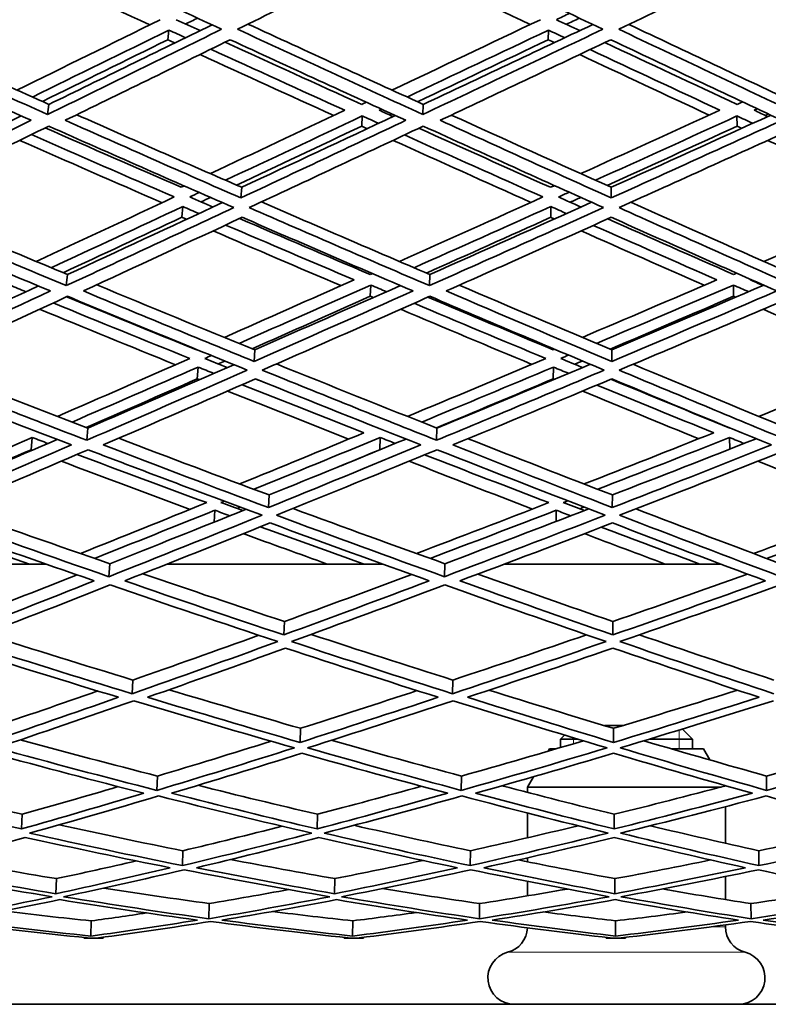
# Model space of a CAD drawing. Units: millimetres. Extents: x 644 to 1209, y -368 to 1718.
# Drawn here: x 899 to 933, y 489 to 534 of the extents above; entities that cross this region are included whole.
import ezdxf

# ---------------------------------------------------------------- set-up
doc = ezdxf.new("R2010")
doc.units = ezdxf.units.MM
doc.layers.add('Widoczne (ISO)', color=1, linetype='Continuous', lineweight=35)
doc.layers.add('Widoczne wąskie (ISO)', color=3, linetype='Continuous', lineweight=9)

msp = doc.modelspace()

# ---------------------------------------------------------------- linework, layer by layer
at = {"layer": 'Widoczne (ISO)'}
for p, q in [((905.864, 533.113), (905.815, 532.677)), ((923.119, 533.113), (923.111, 532.677)), ((900.409, 529.74), (900.349, 529.282)), ((917.428, 529.74), (917.407, 529.282)), ((914.654, 529.213), (914.626, 528.752)), ((931.688, 529.213), (931.7, 528.752)), ((909.17, 525.973), (909.131, 525.491)), ((925.973, 525.973), (925.972, 525.491)), ((906.495, 525.099), (906.45, 524.611)), ((923.226, 525.099), (923.219, 524.611)), ((901.251, 522.013), (901.195, 521.506)), ((917.724, 522.013), (917.705, 521.506)), ((915.042, 521.533), (915.017, 521.023)), ((931.526, 521.533), (931.536, 521.023)), ((909.766, 518.594), (909.731, 518.066)), ((925.997, 518.594), (925.995, 518.066)), ((907.192, 517.806), (907.151, 517.272)), ((923.345, 517.806), (923.338, 517.272)), ((902.174, 515.037), (902.124, 514.485)), ((918.049, 515.037), (918.032, 514.485)), ((899.649, 514.608), (899.595, 514.054)), ((915.467, 514.608), (915.445, 514.054)), ((931.348, 514.608), (931.357, 514.08)), ((910.415, 511.999), (910.383, 511.428)), ((926.022, 511.999), (926.021, 511.428)), ((907.949, 511.303), (907.915, 510.762)), ((923.474, 511.303), (923.469, 510.795)), ((900.269, 508.862), (890.561, 508.862)), ((903.17, 508.877), (903.127, 508.286)), ((915.576, 508.862), (905.784, 508.862)), ((918.399, 508.877), (918.384, 508.286)), ((930.944, 508.862), (921.122, 508.862)), ((911.11, 506.249), (911.083, 505.642)), ((926.05, 506.249), (926.049, 505.642)), ((904.229, 503.592), (904.193, 502.967)), ((918.772, 503.592), (918.759, 502.967)), ((911.845, 501.398), (911.822, 500.76)), ((925.659, 501.524), (926.497, 501.524)), ((926.079, 501.398), (926.078, 500.76)), ((923.845, 501.092), (923.663, 500.91)), ((929.207, 501.367), (929.663, 500.91)), ((924.448, 500.91), (923.663, 500.91)), ((923.663, 500.524), (923.663, 500.91)), ((929.663, 500.91), (927.706, 500.91)), ((929.663, 500.462), (929.663, 500.91)), ((923.163, 500.462), (923.105, 500.361)), ((923.45, 500.462), (923.163, 500.462)), ((930.163, 500.462), (928.721, 500.462)), ((930.163, 500.462), (930.453, 499.961)), ((905.343, 499.231), (905.314, 498.579)), ((919.164, 499.231), (919.154, 498.579)), ((922.435, 499.2), (922.163, 498.729)), ((933.026, 499.231), (933.035, 498.579)), ((930.964, 498.729), (922.163, 498.729)), ((922.163, 498.488), (922.163, 498.729)), ((931.117, 498.81), (931.137, 498.775)), ((931.163, 496.176), (931.163, 497.84)), ((899.194, 497.492), (899.16, 496.829)), ((912.613, 497.492), (912.595, 496.829)), ((922.163, 496.426), (922.163, 497.551)), ((926.109, 497.492), (926.108, 496.829)), ((906.499, 495.836), (906.478, 495.162)), ((919.571, 495.836), (919.563, 495.162)), ((932.681, 495.836), (932.688, 495.162)), ((922.163, 495.336), (922.163, 495.515)), ((900.745, 494.569), (900.721, 493.887)), ((913.406, 494.569), (913.394, 493.887)), ((922.163, 493.787), (922.163, 494.454)), ((926.14, 494.569), (926.14, 493.887)), ((931.163, 493.621), (931.163, 494.666)), ((907.688, 493.438), (907.674, 492.749)), ((919.989, 493.438), (919.984, 492.749)), ((932.326, 493.438), (932.33, 492.749)), ((902.332, 492.655), (902.318, 491.961)), ((914.218, 492.655), (914.211, 491.961)), ((926.172, 492.655), (926.172, 491.961)), ((931.163, 492.385), (931.163, 492.468)), ((902.001, 491.862), (902.002, 491.898)), ((902.867, 491.862), (902.001, 491.862)), ((902.868, 491.91), (902.867, 491.862)), ((913.833, 491.862), (913.834, 491.9)), ((914.707, 491.862), (913.833, 491.862)), ((914.707, 491.906), (914.707, 491.862)), ((925.736, 491.862), (925.736, 491.903)), ((926.613, 491.862), (925.736, 491.862)), ((926.613, 491.903), (926.613, 491.862)), ((857.279, 488.862), (996.497, 488.862))]:
    msp.add_line(p, q, dxfattribs=at)
for centre, start, end in [((920.963, 492.385), 284.4775, 357.6132), ((932.363, 492.385), 180, 255.5225), ((921.563, 490.062), 104.4775, 270), ((931.763, 490.062), 270, 75.5225)]:
    msp.add_arc(centre, 1.2, start, end, dxfattribs=at)
for points in [[(891.745, 533.154), (894.329, 534.469), (896.962, 535.807), (899.639, 537.167)], [(899.639, 537.167), (902.538, 535.807), (905.412, 534.469), (908.256, 533.154)], [(908.981, 533.154), (911.665, 534.469), (914.392, 535.807), (917.157, 537.167)], [(917.157, 537.167), (920.001, 535.807), (922.813, 534.469), (925.588, 533.154)], [(926.315, 533.154), (929.084, 534.469), (931.89, 535.807), (934.728, 537.167)], [(904.99, 533.352), (902.766, 534.377), (900.525, 535.417), (898.268, 536.47)], [(922.289, 533.368), (920.126, 534.388), (917.943, 535.423), (915.74, 536.47)], [(905.469, 533.587), (903.266, 532.505), (901.092, 531.438), (898.951, 530.388)], [(907.279, 533.089), (906.917, 533.254), (906.555, 533.421), (906.192, 533.587)], [(907.167, 533.658), (906.985, 533.569), (906.803, 533.479), (906.622, 533.39)], [(922.75, 533.587), (920.474, 532.505), (918.224, 531.438), (916.003, 530.388)], [(923.476, 533.587), (923.675, 533.682), (923.875, 533.777), (924.075, 533.872)], [(924.537, 533.089), (924.184, 533.254), (923.83, 533.421), (923.476, 533.587)], [(924.525, 533.658), (924.326, 533.563), (924.127, 533.469), (923.929, 533.374)], [(900.349, 529.282), (897.509, 530.548), (894.639, 531.84), (891.745, 533.154)], [(892.234, 533.403), (894.983, 532.16), (897.71, 530.939), (900.409, 529.74)], [(908.256, 533.154), (905.576, 531.84), (902.938, 530.548), (900.349, 529.282)], [(900.409, 529.74), (902.84, 530.923), (905.312, 532.128), (907.823, 533.355)], [(917.407, 529.282), (914.633, 530.548), (911.822, 531.84), (908.981, 533.154)], [(909.457, 533.387), (912.143, 532.15), (914.802, 530.934), (917.428, 529.74)], [(925.588, 533.154), (922.822, 531.84), (920.094, 530.548), (917.407, 529.282)], [(917.428, 529.74), (919.96, 530.928), (922.53, 532.139), (925.132, 533.37)], [(934.517, 529.282), (931.823, 530.548), (929.087, 531.84), (926.315, 533.154)], [(926.773, 533.372), (929.382, 532.14), (931.959, 530.929), (934.499, 529.74)], [(899.655, 530.075), (901.696, 531.073), (903.766, 532.085), (905.864, 533.113)], [(905.864, 533.113), (906.116, 532.997), (906.368, 532.882), (906.62, 532.767)], [(916.691, 530.075), (918.808, 531.073), (920.952, 532.085), (923.119, 533.113)], [(923.119, 533.113), (923.365, 532.997), (923.611, 532.882), (923.857, 532.767)], [(891.442, 532.677), (894.186, 531.435), (896.907, 530.215), (899.601, 529.017)], [(905.815, 532.677), (903.889, 531.73), (901.987, 530.795), (900.109, 529.873)], [(901.149, 529.017), (903.607, 530.215), (906.108, 531.435), (908.648, 532.677)], [(906.134, 532.53), (906.028, 532.579), (905.922, 532.628), (905.815, 532.677)], [(907.764, 532.245), (909.815, 531.309), (911.849, 530.386), (913.866, 529.476)], [(914.63, 529.74), (912.578, 530.668), (910.508, 531.611), (908.421, 532.566)], [(908.648, 532.677), (911.341, 531.435), (914.005, 530.215), (916.638, 529.017)], [(923.111, 532.677), (921.109, 531.724), (919.128, 530.784), (917.17, 529.857)], [(918.195, 529.017), (920.744, 530.215), (923.332, 531.435), (925.953, 532.677)], [(923.388, 532.546), (923.296, 532.59), (923.203, 532.633), (923.111, 532.677)], [(931.698, 529.74), (929.715, 530.663), (927.71, 531.6), (925.685, 532.55)], [(925.953, 532.677), (928.58, 531.435), (931.174, 530.215), (933.73, 529.017)], [(913.355, 529.235), (911.346, 530.146), (909.319, 531.07), (907.276, 532.006)], [(930.424, 529.251), (928.481, 530.157), (926.518, 531.075), (924.537, 532.006)], [(925.007, 532.229), (926.996, 531.299), (928.967, 530.381), (930.916, 529.476)], [(914.837, 529.837), (914.768, 529.805), (914.699, 529.772), (914.63, 529.74)], [(931.946, 529.853), (931.864, 529.815), (931.781, 529.778), (931.698, 529.74)], [(892.464, 525.973), (894.65, 527.036), (896.877, 528.119), (899.141, 529.221)], [(901.67, 529.271), (904.196, 528.151), (906.697, 527.051), (909.17, 525.973)], [(913.866, 529.476), (911.799, 528.5), (909.758, 527.54), (907.746, 526.595)], [(908.433, 526.294), (910.478, 527.251), (912.553, 528.224), (914.654, 529.213)], [(909.17, 525.973), (911.462, 527.041), (913.791, 528.129), (916.153, 529.237)], [(914.654, 529.213), (914.9, 529.102), (915.146, 528.991), (915.391, 528.88)], [(915.418, 529.476), (915.453, 529.492), (915.487, 529.508), (915.522, 529.525)], [(916.051, 529.189), (915.84, 529.285), (915.629, 529.38), (915.418, 529.476)], [(916.003, 529.306), (915.969, 529.289), (915.935, 529.273), (915.901, 529.257)], [(918.701, 529.255), (921.155, 528.141), (923.58, 527.046), (925.973, 525.973)], [(930.916, 529.476), (928.783, 528.5), (926.673, 527.54), (924.588, 526.595)], [(925.257, 526.294), (927.376, 527.251), (929.52, 528.224), (931.688, 529.213)], [(925.973, 525.973), (928.359, 527.046), (930.778, 528.14), (933.225, 529.253)], [(931.688, 529.213), (931.927, 529.102), (932.166, 528.991), (932.405, 528.88)], [(932.47, 529.476), (932.517, 529.497), (932.565, 529.519), (932.612, 529.541)], [(933.085, 529.189), (932.88, 529.285), (932.675, 529.38), (932.47, 529.476)], [(933.114, 529.306), (933.067, 529.284), (933.02, 529.263), (932.974, 529.241)], [(899.601, 529.017), (897.152, 527.819), (894.746, 526.643), (892.387, 525.491)], [(892.799, 525.05), (895.282, 526.258), (897.818, 527.492), (900.401, 528.752)], [(906.42, 525.973), (904.378, 526.859), (902.319, 527.76), (900.243, 528.675)], [(900.401, 528.752), (903.237, 527.492), (906.042, 526.258), (908.812, 525.05)], [(909.131, 525.491), (906.5, 526.643), (903.838, 527.819), (901.149, 529.017)], [(914.626, 528.752), (912.708, 527.846), (910.812, 526.952), (908.941, 526.073)], [(916.638, 529.017), (914.096, 527.819), (911.593, 526.643), (909.131, 525.491)], [(909.515, 525.05), (912.106, 526.258), (914.745, 527.492), (917.426, 528.752)], [(914.876, 528.639), (914.793, 528.676), (914.71, 528.714), (914.626, 528.752)], [(923.214, 525.973), (921.239, 526.854), (919.242, 527.75), (917.227, 528.659)], [(917.426, 528.752), (920.195, 527.492), (922.928, 526.258), (925.62, 525.05)], [(925.972, 525.491), (923.415, 526.643), (920.821, 527.819), (918.195, 529.017)], [(931.7, 528.752), (929.708, 527.84), (927.736, 526.941), (925.786, 526.056)], [(933.73, 529.017), (931.11, 527.819), (928.522, 526.643), (925.972, 525.491)], [(926.326, 525.05), (929.011, 526.258), (931.738, 527.492), (934.501, 528.752)], [(931.908, 528.655), (931.839, 528.687), (931.769, 528.719), (931.7, 528.752)], [(899.61, 528.366), (901.794, 527.407), (903.961, 526.463), (906.107, 525.534)], [(916.57, 528.35), (918.691, 527.396), (920.791, 526.458), (922.868, 525.534)], [(905.548, 525.273), (903.411, 526.202), (901.253, 527.147), (899.078, 528.107)], [(922.324, 525.289), (920.256, 526.213), (918.164, 527.153), (916.052, 528.107)], [(939.127, 525.305), (937.138, 526.224), (935.123, 527.158), (933.084, 528.107)], [(906.556, 526.036), (906.51, 526.015), (906.465, 525.994), (906.42, 525.973)], [(923.39, 526.053), (923.331, 526.026), (923.272, 525.999), (923.214, 525.973)], [(906.107, 525.534), (903.981, 524.54), (901.888, 523.563), (899.83, 522.605)], [(906.808, 525.534), (906.952, 525.602), (907.096, 525.669), (907.24, 525.737)], [(907.866, 525.076), (907.514, 525.229), (907.161, 525.381), (906.808, 525.534)], [(922.868, 525.534), (920.663, 524.54), (918.486, 523.563), (916.341, 522.605)], [(923.572, 525.534), (923.733, 525.607), (923.895, 525.68), (924.056, 525.753)], [(924.601, 525.076), (924.259, 525.229), (923.916, 525.381), (923.572, 525.534)], [(939.65, 525.534), (937.377, 524.54), (935.13, 523.563), (932.91, 522.605)], [(893.366, 525.326), (896.022, 524.198), (898.651, 523.093), (901.251, 522.013)], [(900.515, 522.319), (902.477, 523.229), (904.471, 524.155), (906.495, 525.099)], [(901.251, 522.013), (903.556, 523.077), (905.905, 524.165), (908.295, 525.276)], [(906.495, 525.099), (906.74, 524.993), (906.986, 524.887), (907.231, 524.781)], [(907.75, 525.513), (907.607, 525.446), (907.464, 525.379), (907.321, 525.312)], [(910.071, 525.309), (912.655, 524.187), (915.207, 523.088), (917.724, 522.013)], [(917.009, 522.319), (919.053, 523.229), (921.127, 524.155), (923.226, 525.099)], [(917.724, 522.013), (920.138, 523.082), (922.592, 524.176), (925.082, 525.292)], [(923.226, 525.099), (923.465, 524.993), (923.704, 524.887), (923.942, 524.781)], [(924.589, 525.513), (924.428, 525.441), (924.268, 525.368), (924.108, 525.296)], [(926.866, 525.293), (929.363, 524.177), (931.825, 523.083), (934.248, 522.013)], [(901.195, 521.506), (898.429, 522.66), (895.629, 523.842), (892.799, 525.05)], [(908.812, 525.05), (906.224, 523.842), (903.684, 522.66), (901.195, 521.506)], [(917.705, 521.506), (915.014, 522.66), (912.282, 523.842), (909.515, 525.05)], [(925.62, 525.05), (922.939, 523.842), (920.299, 522.66), (917.705, 521.506)], [(934.264, 521.506), (931.662, 522.66), (929.015, 523.842), (926.326, 525.05)], [(892.514, 524.611), (895.196, 523.472), (897.851, 522.355), (900.476, 521.264)], [(906.45, 524.611), (904.628, 523.759), (902.83, 522.919), (901.058, 522.093)], [(901.973, 521.264), (904.336, 522.355), (906.745, 523.472), (909.196, 524.611)], [(906.664, 524.519), (906.593, 524.55), (906.521, 524.581), (906.45, 524.611)], [(908.442, 524.261), (910.406, 523.418), (912.352, 522.588), (914.278, 521.772)], [(915.015, 522.013), (913.055, 522.846), (911.074, 523.694), (909.075, 524.555)], [(909.196, 524.611), (911.818, 523.472), (914.408, 522.355), (916.962, 521.264)], [(923.219, 524.611), (921.315, 523.753), (919.433, 522.908), (917.575, 522.077)], [(918.468, 521.264), (920.93, 522.355), (923.434, 523.472), (925.974, 524.611)], [(923.391, 524.535), (923.333, 524.56), (923.276, 524.586), (923.219, 524.611)], [(925.156, 524.245), (927.052, 523.407), (928.927, 522.583), (930.779, 521.772)], [(931.537, 522.013), (929.651, 522.841), (927.743, 523.683), (925.812, 524.539)], [(925.974, 524.611), (928.522, 523.472), (931.033, 522.355), (933.502, 521.264)], [(913.681, 521.507), (911.764, 522.323), (909.827, 523.153), (907.873, 523.996)], [(930.199, 521.523), (928.355, 522.334), (926.489, 523.159), (924.602, 523.996)], [(915.112, 522.056), (915.08, 522.042), (915.048, 522.027), (915.015, 522.013)], [(931.675, 522.073), (931.629, 522.053), (931.583, 522.033), (931.537, 522.013)], [(898.623, 521.533), (898.868, 521.432), (899.113, 521.331), (899.358, 521.23)], [(902.578, 521.544), (905.003, 520.539), (907.4, 519.556), (909.766, 518.594)], [(914.278, 521.772), (912.284, 520.884), (910.319, 520.012), (908.384, 519.157)], [(909.051, 518.885), (911.017, 519.75), (913.015, 520.633), (915.042, 521.533)], [(909.766, 518.594), (911.937, 519.545), (914.145, 520.517), (916.389, 521.509)], [(915.042, 521.533), (915.281, 521.432), (915.519, 521.331), (915.758, 521.23)], [(919.061, 521.527), (921.405, 520.528), (923.718, 519.55), (925.997, 518.594)], [(930.779, 521.772), (928.713, 520.884), (926.672, 520.012), (924.658, 519.157)], [(925.304, 518.885), (927.351, 519.75), (929.425, 520.633), (931.526, 521.533)], [(925.997, 518.594), (928.268, 519.55), (930.573, 520.527), (932.91, 521.526)], [(931.526, 521.533), (931.757, 521.432), (931.988, 521.331), (932.218, 521.23)], [(932.283, 521.772), (932.295, 521.778), (932.307, 521.783), (932.319, 521.788)], [(932.877, 521.512), (932.68, 521.599), (932.481, 521.685), (932.283, 521.772)], [(932.906, 521.528), (932.895, 521.523), (932.885, 521.518), (932.874, 521.513)], [(900.476, 521.264), (898.123, 520.173), (895.816, 519.106), (893.559, 518.066)], [(893.629, 518.594), (895.688, 519.539), (897.788, 520.506), (899.927, 521.493)], [(909.731, 518.066), (907.179, 519.106), (904.592, 520.173), (901.973, 521.264)], [(916.962, 521.264), (914.509, 520.173), (912.097, 519.106), (909.731, 518.066)], [(925.995, 518.066), (923.525, 519.106), (921.015, 520.173), (918.468, 521.264)], [(933.502, 521.264), (930.962, 520.173), (928.458, 519.106), (925.995, 518.066)], [(893.966, 517.668), (896.341, 518.758), (898.772, 519.877), (901.254, 521.023)], [(900.599, 520.721), (902.691, 519.864), (904.763, 519.023), (906.812, 518.199)], [(907.109, 518.594), (905.161, 519.382), (903.193, 520.184), (901.207, 521.001)], [(901.254, 521.023), (904.014, 519.877), (906.74, 518.758), (909.427, 517.668)], [(915.017, 521.023), (913.205, 520.215), (911.416, 519.421), (909.652, 518.641)], [(910.106, 517.668), (912.597, 518.758), (915.138, 519.877), (917.725, 521.023)], [(915.155, 520.964), (915.109, 520.984), (915.063, 521.003), (915.017, 521.023)], [(917.005, 520.704), (919.027, 519.853), (921.025, 519.018), (922.998, 518.199)], [(923.331, 518.594), (921.456, 519.377), (919.558, 520.174), (917.639, 520.985)], [(917.725, 521.023), (920.411, 519.877), (923.056, 518.758), (925.656, 517.668)], [(931.536, 521.023), (929.645, 520.209), (927.774, 519.409), (925.926, 518.624)], [(926.337, 517.668), (928.93, 518.758), (931.568, 519.877), (934.247, 521.023)], [(931.633, 520.981), (931.6, 520.995), (931.568, 521.009), (931.536, 521.023)], [(906.163, 517.913), (904.124, 518.738), (902.063, 519.579), (899.983, 520.436)], [(922.361, 517.93), (920.398, 518.75), (918.41, 519.585), (916.4, 520.436)], [(938.586, 517.947), (936.709, 518.761), (934.804, 519.591), (932.874, 520.436)], [(907.129, 518.603), (907.123, 518.6), (907.116, 518.597), (907.109, 518.594)], [(923.391, 518.62), (923.371, 518.611), (923.351, 518.603), (923.331, 518.594)], [(894.62, 517.968), (897.169, 516.966), (899.688, 515.988), (902.174, 515.037)], [(906.812, 518.199), (904.771, 517.301), (902.764, 516.423), (900.795, 515.566)], [(907.489, 518.199), (907.59, 518.243), (907.691, 518.288), (907.793, 518.332)], [(908.516, 517.786), (908.174, 517.923), (907.832, 518.061), (907.489, 518.199)], [(908.397, 518.086), (908.297, 518.042), (908.197, 517.998), (908.098, 517.954)], [(910.753, 517.951), (913.22, 516.955), (915.653, 515.983), (918.049, 515.037)], [(922.998, 518.199), (920.871, 517.301), (918.775, 516.423), (916.712, 515.566)], [(918.049, 515.037), (920.333, 515.977), (922.66, 516.943), (925.024, 517.933)], [(923.678, 518.199), (923.797, 518.249), (923.915, 518.299), (924.034, 518.349)], [(924.673, 517.786), (924.342, 517.923), (924.01, 518.061), (923.678, 518.199)], [(924.66, 518.086), (924.542, 518.036), (924.425, 517.987), (924.308, 517.937)], [(926.971, 517.934), (929.344, 516.944), (931.679, 515.978), (933.972, 515.037)], [(939.205, 518.199), (937.003, 517.301), (934.828, 516.423), (932.685, 515.566)], [(902.124, 514.485), (899.442, 515.517), (896.721, 516.578), (893.966, 517.668)], [(901.46, 515.31), (903.338, 516.124), (905.249, 516.956), (907.192, 517.806)], [(909.427, 517.668), (906.941, 516.578), (904.505, 515.517), (902.124, 514.485)], [(902.174, 515.037), (904.343, 515.972), (906.558, 516.932), (908.815, 517.916)], [(907.192, 517.806), (907.43, 517.71), (907.668, 517.615), (907.906, 517.52)], [(918.032, 514.485), (915.432, 515.517), (912.789, 516.578), (910.106, 517.668)], [(917.358, 515.31), (919.323, 516.124), (921.32, 516.956), (923.345, 517.806)], [(925.656, 517.668), (923.068, 516.578), (920.525, 515.517), (918.032, 514.485)], [(923.345, 517.806), (923.576, 517.71), (923.806, 517.615), (924.037, 517.52)], [(933.987, 514.485), (931.485, 515.517), (928.934, 516.578), (926.337, 517.668)], [(893.699, 517.272), (896.31, 516.245), (898.89, 515.244), (901.435, 514.269)], [(907.151, 517.272), (905.444, 516.522), (903.761, 515.785), (902.104, 515.063)], [(902.877, 514.269), (905.138, 515.244), (907.447, 516.245), (909.802, 517.272)], [(907.247, 517.234), (907.215, 517.246), (907.183, 517.259), (907.151, 517.272)], [(910.162, 517.127), (910.042, 517.175), (909.921, 517.223), (909.8, 517.271)], [(909.802, 517.272), (912.344, 516.245), (914.851, 515.244), (917.317, 514.269)], [(923.338, 517.272), (921.544, 516.516), (919.772, 515.774), (918.025, 515.046)], [(918.768, 514.269), (921.135, 515.244), (923.546, 516.245), (925.998, 517.272)], [(923.391, 517.25), (923.373, 517.258), (923.356, 517.265), (923.338, 517.272)], [(931.36, 515.037), (929.582, 515.761), (927.78, 516.501), (925.956, 517.255)], [(925.998, 517.272), (928.458, 516.245), (930.877, 515.244), (933.252, 514.269)], [(914.033, 514.534), (912.219, 515.248), (910.385, 515.976), (908.531, 516.718)], [(909.193, 517.007), (911.058, 516.264), (912.904, 515.536), (914.729, 514.822)], [(929.947, 514.551), (928.212, 515.259), (926.454, 515.982), (924.674, 516.718)], [(925.324, 516.99), (927.114, 516.253), (928.883, 515.53), (930.629, 514.822)], [(914.729, 514.822), (912.815, 514.029), (910.931, 513.253), (909.079, 512.497)], [(930.629, 514.822), (928.636, 514.029), (926.671, 513.253), (924.734, 512.497)], [(931.373, 515.042), (931.369, 515.04), (931.364, 515.038), (931.36, 515.037)], [(894.185, 512.256), (895.971, 513.021), (897.793, 513.805), (899.649, 514.608)], [(894.897, 511.999), (896.818, 512.817), (898.78, 513.657), (900.783, 514.519)], [(899.649, 514.608), (899.887, 514.518), (900.125, 514.428), (900.362, 514.338)], [(903.579, 514.572), (905.888, 513.692), (908.168, 512.834), (910.415, 511.999)], [(909.724, 512.256), (911.606, 513.021), (913.521, 513.805), (915.467, 514.608)], [(910.415, 511.999), (912.452, 512.823), (914.529, 513.669), (916.642, 514.537)], [(915.467, 514.608), (915.698, 514.518), (915.929, 514.428), (916.159, 514.338)], [(919.462, 514.555), (921.682, 513.681), (923.87, 512.828), (926.022, 511.999)], [(925.356, 512.256), (927.324, 513.021), (929.322, 513.805), (931.348, 514.608)], [(926.022, 511.999), (928.166, 512.828), (930.346, 513.68), (932.559, 514.554)], [(931.348, 514.608), (931.57, 514.518), (931.792, 514.428), (932.014, 514.338)], [(901.435, 514.269), (899.185, 513.295), (896.984, 512.348), (894.835, 511.428)], [(899.595, 514.054), (897.994, 513.358), (896.418, 512.677), (894.869, 512.009)], [(895.234, 511.077), (897.495, 512.039), (899.814, 513.031), (902.188, 514.054)], [(899.651, 514.033), (899.632, 514.04), (899.614, 514.047), (899.595, 514.054)], [(902.188, 514.054), (904.864, 513.031), (907.502, 512.039), (910.096, 511.077)], [(910.383, 511.428), (907.919, 512.348), (905.416, 513.295), (902.877, 514.269)], [(917.317, 514.269), (914.96, 513.295), (912.648, 512.348), (910.383, 511.428)], [(910.748, 511.077), (913.131, 512.039), (915.568, 513.031), (918.054, 514.054)], [(915.445, 514.054), (914.857, 513.81), (914.271, 513.569), (913.689, 513.328)], [(915.455, 514.05), (915.452, 514.051), (915.448, 514.053), (915.445, 514.054)], [(918.054, 514.054), (920.647, 513.031), (923.195, 512.039), (925.695, 511.077)], [(926.021, 511.428), (923.646, 512.348), (921.227, 513.295), (918.768, 514.269)], [(933.252, 514.269), (930.8, 513.295), (928.389, 512.348), (926.021, 511.428)], [(926.35, 511.077), (928.842, 512.039), (931.382, 513.031), (933.968, 514.054)], [(906.822, 511.343), (904.895, 512.056), (902.944, 512.785), (900.973, 513.531)], [(901.688, 513.839), (903.674, 513.092), (905.638, 512.362), (907.579, 511.65)], [(922.392, 511.36), (920.546, 512.068), (918.675, 512.791), (916.781, 513.531)], [(917.488, 513.822), (919.397, 513.081), (921.281, 512.357), (923.14, 511.65)], [(937.99, 511.378), (936.235, 512.08), (934.452, 512.797), (932.643, 513.531)], [(908.23, 511.65), (908.282, 511.671), (908.334, 511.692), (908.386, 511.713)], [(923.793, 511.65), (923.863, 511.677), (923.932, 511.704), (924.001, 511.73)], [(895.993, 511.4), (898.418, 510.533), (900.812, 509.692), (903.17, 508.877)], [(907.579, 511.65), (905.627, 510.858), (903.713, 510.087), (901.838, 509.338)], [(902.481, 509.115), (904.268, 509.825), (906.092, 510.554), (907.949, 511.303)], [(903.17, 508.877), (905.192, 509.675), (907.26, 510.498), (909.371, 511.346)], [(907.949, 511.303), (908.179, 511.219), (908.409, 511.135), (908.638, 511.052)], [(909.222, 511.286), (908.892, 511.407), (908.561, 511.528), (908.23, 511.65)], [(909.101, 511.446), (909.051, 511.426), (909.001, 511.406), (908.951, 511.385)], [(911.504, 511.382), (913.839, 510.521), (916.139, 509.686), (918.399, 508.877)], [(923.14, 511.65), (921.096, 510.858), (919.087, 510.087), (917.114, 509.338)], [(917.734, 509.115), (919.615, 509.825), (921.529, 510.554), (923.474, 511.303)], [(918.399, 508.877), (920.542, 509.68), (922.727, 510.509), (924.952, 511.363)], [(923.474, 511.303), (923.696, 511.219), (923.918, 511.135), (924.139, 511.052)], [(924.75, 511.286), (924.432, 511.407), (924.113, 511.528), (923.793, 511.65)], [(924.737, 511.446), (924.669, 511.42), (924.602, 511.394), (924.535, 511.368)], [(927.095, 511.365), (929.329, 510.51), (931.523, 509.681), (933.675, 508.877)], [(938.72, 511.65), (936.596, 510.858), (934.503, 510.087), (932.442, 509.338)], [(933.037, 509.115), (935.001, 509.825), (936.995, 510.554), (939.017, 511.303)], [(903.127, 508.286), (900.537, 509.185), (897.905, 510.115), (895.234, 511.077)], [(910.096, 511.077), (907.718, 510.115), (905.393, 509.185), (903.127, 508.286)], [(918.384, 508.286), (915.885, 509.185), (913.339, 510.115), (910.748, 511.077)], [(925.695, 511.077), (923.208, 510.115), (920.77, 509.185), (918.384, 508.286)], [(933.688, 508.286), (931.293, 509.185), (928.846, 510.115), (926.35, 511.077)], [(894.609, 510.568), (896.264, 509.987), (897.904, 509.418), (899.528, 508.862)], [(894.986, 510.728), (897.516, 509.823), (900.012, 508.946), (902.469, 508.098)], [(903.852, 508.098), (906.005, 508.946), (908.208, 509.823), (910.46, 510.728)], [(910.018, 510.551), (911.606, 509.976), (913.178, 509.413), (914.732, 508.862)], [(910.46, 510.728), (912.914, 509.823), (915.329, 508.946), (917.701, 508.098)], [(919.092, 508.098), (921.356, 508.946), (923.668, 509.823), (926.024, 510.728)], [(925.516, 510.533), (927.03, 509.964), (928.526, 509.407), (930.002, 508.862)], [(926.024, 510.728), (928.388, 509.823), (930.708, 508.946), (932.982, 508.098)], [(913.058, 508.862), (911.798, 509.314), (910.527, 509.773), (909.245, 510.241)], [(928.421, 508.862), (927.211, 509.314), (925.988, 509.773), (924.753, 510.241)], [(902.469, 508.098), (900.328, 507.25), (898.238, 506.431), (896.203, 505.642)], [(896.256, 506.249), (898.027, 506.933), (899.84, 507.639), (901.692, 508.367)], [(911.083, 505.642), (908.714, 506.431), (906.302, 507.25), (903.852, 508.098)], [(904.673, 508.422), (906.85, 507.674), (908.997, 506.95), (911.11, 506.249)], [(917.701, 508.098), (915.446, 507.25), (913.239, 506.431), (911.083, 505.642)], [(911.11, 506.249), (913.002, 506.938), (914.933, 507.65), (916.901, 508.385)], [(926.049, 505.642), (923.775, 506.431), (921.455, 507.25), (919.092, 508.098)], [(919.907, 508.404), (921.99, 507.663), (924.038, 506.944), (926.05, 506.249)], [(932.982, 508.098), (930.626, 507.25), (928.314, 506.431), (926.049, 505.642)], [(926.05, 506.249), (928.053, 506.944), (930.093, 507.662), (932.167, 508.403)], [(896.593, 505.34), (898.734, 506.164), (900.935, 507.021), (903.195, 507.911)], [(903.195, 507.911), (905.778, 507.021), (908.318, 506.164), (910.812, 505.34)], [(911.436, 505.34), (913.705, 506.164), (916.03, 507.021), (918.408, 507.911)], [(918.408, 507.911), (920.9, 507.021), (923.345, 506.164), (925.737, 505.34)], [(926.364, 505.34), (928.747, 506.164), (931.183, 507.021), (933.667, 507.911)], [(897.482, 505.683), (899.766, 504.96), (902.016, 504.262), (904.229, 503.592)], [(904.229, 503.592), (906.091, 504.245), (907.998, 504.923), (909.947, 505.627)], [(912.328, 505.665), (914.514, 504.948), (916.663, 504.257), (918.772, 503.592)], [(918.772, 503.592), (920.758, 504.25), (922.786, 504.935), (924.854, 505.645)], [(927.248, 505.646), (929.325, 504.936), (931.363, 504.251), (933.358, 503.592)], [(896.363, 505.041), (898.804, 504.267), (901.207, 503.523), (903.569, 502.809)], [(904.193, 502.967), (901.704, 503.725), (899.17, 504.516), (896.593, 505.34)], [(910.812, 505.34), (908.548, 504.516), (906.341, 503.725), (904.193, 502.967)], [(904.889, 502.809), (906.929, 503.523), (909.021, 504.267), (911.165, 505.041)], [(911.165, 505.041), (913.523, 504.267), (915.838, 503.523), (918.108, 502.809)], [(918.759, 502.967), (916.368, 503.725), (913.925, 504.516), (911.436, 505.34)], [(925.737, 505.34), (923.358, 504.516), (921.031, 503.725), (918.759, 502.967)], [(919.436, 502.809), (921.593, 503.523), (923.799, 504.267), (926.052, 505.041)], [(926.052, 505.041), (928.314, 504.267), (930.529, 503.523), (932.694, 502.809)], [(933.369, 502.967), (931.088, 503.725), (928.752, 504.516), (926.364, 505.34)], [(903.569, 502.809), (901.541, 502.095), (899.567, 501.412), (897.649, 500.76)], [(897.692, 501.398), (899.3, 501.941), (900.946, 502.507), (902.631, 503.094)], [(911.822, 500.76), (909.555, 501.412), (907.243, 502.095), (904.889, 502.809)], [(905.865, 503.151), (907.89, 502.544), (909.884, 501.959), (911.845, 501.398)], [(918.108, 502.809), (915.962, 502.095), (913.866, 501.412), (911.822, 500.76)], [(911.845, 501.398), (913.575, 501.947), (915.343, 502.519), (917.146, 503.112)], [(926.078, 500.76), (923.912, 501.412), (921.697, 502.095), (919.436, 502.809)], [(920.411, 503.133), (922.335, 502.532), (924.225, 501.953), (926.079, 501.398)], [(932.694, 502.809), (930.442, 502.095), (928.235, 501.412), (926.078, 500.76)], [(926.079, 501.398), (927.924, 501.953), (929.805, 502.531), (931.72, 503.131)], [(898.028, 500.511), (900.045, 501.19), (902.125, 501.904), (904.265, 502.651)], [(904.265, 502.651), (906.747, 501.904), (909.182, 501.19), (911.568, 500.511)], [(912.163, 500.511), (914.312, 501.19), (916.521, 501.904), (918.785, 502.651)], [(918.785, 502.651), (921.169, 501.904), (923.502, 501.19), (925.781, 500.511)], [(926.378, 500.511), (928.648, 501.19), (930.972, 501.904), (933.348, 502.651)], [(905.314, 498.579), (902.933, 499.188), (900.503, 499.832), (898.028, 500.511)], [(899.096, 500.872), (901.213, 500.299), (903.296, 499.752), (905.343, 499.231)], [(911.568, 500.511), (909.424, 499.832), (907.338, 499.188), (905.314, 498.579)], [(905.343, 499.231), (907.025, 499.734), (908.748, 500.261), (910.513, 500.813)], [(919.154, 498.579), (916.876, 499.188), (914.544, 499.832), (912.163, 500.511)], [(913.24, 500.853), (915.252, 500.287), (917.227, 499.746), (919.164, 499.231)], [(925.781, 500.511), (923.516, 499.832), (921.306, 499.188), (919.154, 498.579)], [(919.164, 499.231), (920.972, 499.74), (922.821, 500.274), (924.709, 500.832)], [(933.035, 498.579), (930.872, 499.188), (928.652, 499.832), (926.378, 500.511)], [(927.451, 500.833), (929.349, 500.275), (931.208, 499.74), (933.026, 499.231)], [(933.026, 499.231), (934.954, 499.746), (936.92, 500.286), (938.922, 500.851)], [(940, 500.511), (937.627, 499.832), (935.304, 499.188), (933.035, 498.579)], [(897.817, 500.265), (900.162, 499.629), (902.465, 499.024), (904.724, 498.452)], [(905.979, 498.452), (907.901, 499.024), (909.878, 499.629), (911.909, 500.265)], [(911.909, 500.265), (914.164, 499.629), (916.374, 499.024), (918.536, 498.452)], [(919.798, 498.452), (921.841, 499.024), (923.937, 499.629), (926.081, 500.265)], [(926.081, 500.265), (928.235, 499.629), (930.34, 499.024), (932.393, 498.452)], [(893.451, 498.83), (895.394, 498.362), (897.309, 497.916), (899.194, 497.492)], [(899.194, 497.492), (900.613, 497.891), (902.067, 498.31), (903.557, 498.749)], [(907.175, 498.81), (909.019, 498.349), (910.832, 497.91), (912.613, 497.492)], [(912.613, 497.492), (914.155, 497.897), (915.733, 498.323), (917.344, 498.769)], [(921, 498.791), (922.735, 498.337), (924.439, 497.904), (926.109, 497.492)], [(926.109, 497.492), (927.77, 497.903), (929.464, 498.336), (931.191, 498.789)], [(899.16, 496.829), (896.907, 497.338), (894.61, 497.879), (892.274, 498.452)], [(904.724, 498.452), (902.813, 497.879), (900.958, 497.338), (899.16, 496.829)], [(899.526, 496.636), (901.418, 497.163), (903.372, 497.726), (905.389, 498.325)], [(905.389, 498.325), (907.762, 497.726), (910.086, 497.163), (912.358, 496.636)], [(912.595, 496.829), (910.436, 497.338), (908.229, 497.879), (905.979, 498.452)], [(918.536, 498.452), (916.503, 497.879), (914.522, 497.338), (912.595, 496.829)], [(912.922, 496.636), (914.948, 497.163), (917.035, 497.726), (919.18, 498.325)], [(919.18, 498.325), (921.45, 497.726), (923.667, 497.163), (925.828, 496.636)], [(926.108, 496.829), (924.055, 497.338), (921.95, 497.879), (919.798, 498.452)], [(932.393, 498.452), (930.249, 497.879), (928.153, 497.338), (926.108, 496.829)], [(926.393, 496.636), (928.544, 497.163), (930.751, 497.726), (933.013, 498.325)], [(933.013, 498.325), (935.167, 497.726), (937.265, 497.163), (939.302, 496.636)], [(900.867, 497.012), (902.777, 496.596), (904.655, 496.204), (906.499, 495.836)], [(906.499, 495.836), (907.968, 496.185), (909.473, 496.557), (911.015, 496.95)], [(914.28, 496.992), (916.078, 496.583), (917.842, 496.198), (919.571, 495.836)], [(919.571, 495.836), (921.167, 496.191), (922.8, 496.57), (924.468, 496.97)], [(927.753, 496.972), (929.431, 496.571), (931.074, 496.192), (932.681, 495.836)], [(932.681, 495.836), (934.4, 496.197), (936.154, 496.582), (937.943, 496.99)], [(906.478, 495.162), (904.211, 495.617), (901.893, 496.108), (899.526, 496.636)], [(912.358, 496.636), (910.337, 496.108), (908.376, 495.617), (906.478, 495.162)], [(919.563, 495.162), (917.404, 495.617), (915.189, 496.108), (912.922, 496.636)], [(925.828, 496.636), (923.682, 496.108), (921.593, 495.617), (919.563, 495.162)], [(932.688, 495.162), (930.647, 495.617), (928.548, 496.108), (926.393, 496.636)], [(939.302, 496.636), (937.043, 496.108), (934.837, 495.617), (932.688, 495.162)], [(894.154, 495.067), (895.823, 495.494), (897.55, 495.953), (899.334, 496.445)], [(899.334, 496.445), (901.575, 495.953), (903.773, 495.494), (905.923, 495.067)], [(907.109, 495.067), (908.912, 495.494), (910.771, 495.953), (912.685, 496.445)], [(912.685, 496.445), (914.831, 495.953), (916.931, 495.494), (918.98, 495.067)], [(920.173, 495.067), (922.1, 495.494), (924.08, 495.953), (926.112, 496.445)], [(926.112, 496.445), (928.153, 495.953), (930.143, 495.494), (932.079, 495.067)], [(895.679, 495.462), (897.394, 495.144), (899.083, 494.846), (900.745, 494.569)], [(900.745, 494.569), (901.929, 494.821), (903.142, 495.091), (904.383, 495.377)], [(908.668, 495.441), (910.275, 495.131), (911.854, 494.84), (913.406, 494.569)], [(913.406, 494.569), (914.713, 494.828), (916.049, 495.104), (917.413, 495.398)], [(921.746, 495.42), (923.239, 495.118), (924.704, 494.834), (926.14, 494.569)], [(926.14, 494.569), (927.567, 494.834), (929.023, 495.117), (930.506, 495.418)], [(893.631, 494.973), (895.985, 494.529), (898.291, 494.121), (900.547, 493.75)], [(900.721, 493.887), (898.577, 494.247), (896.387, 494.641), (894.154, 495.067)], [(905.923, 495.067), (904.132, 494.641), (902.398, 494.247), (900.721, 493.887)], [(901.074, 493.75), (902.837, 494.121), (904.665, 494.529), (906.555, 494.973)], [(906.555, 494.973), (908.814, 494.529), (911.021, 494.121), (913.174, 493.75)], [(913.394, 493.887), (911.347, 494.247), (909.252, 494.641), (907.109, 495.067)], [(918.98, 495.067), (917.064, 494.641), (915.201, 494.247), (913.394, 493.887)], [(913.705, 493.75), (915.606, 494.121), (917.569, 494.529), (919.59, 494.973)], [(919.59, 494.973), (921.742, 494.529), (923.837, 494.121), (925.875, 493.75)], [(926.14, 493.887), (924.202, 494.247), (922.213, 494.641), (920.173, 495.067)], [(932.079, 495.067), (930.049, 494.641), (928.068, 494.247), (926.14, 493.887)], [(926.408, 493.75), (928.436, 494.121), (930.522, 494.529), (932.664, 494.973)], [(932.664, 494.973), (934.696, 494.529), (936.669, 494.121), (938.581, 493.75)], [(902.903, 494.143), (904.526, 493.888), (906.121, 493.653), (907.688, 493.438)], [(907.688, 493.438), (908.869, 493.635), (910.078, 493.848), (911.315, 494.077)], [(915.569, 494.122), (917.071, 493.875), (918.544, 493.647), (919.989, 493.438)], [(919.989, 493.438), (921.298, 493.641), (922.635, 493.861), (924.001, 494.099)], [(928.283, 494.1), (929.659, 493.862), (931.007, 493.641), (932.326, 493.438)], [(932.326, 493.438), (933.761, 493.647), (935.224, 493.874), (936.715, 494.12)], [(900.547, 493.75), (898.79, 493.379), (897.097, 493.046), (895.469, 492.749)], [(896.086, 492.688), (897.632, 492.964), (899.237, 493.274), (900.9, 493.617)], [(900.9, 493.617), (903.032, 493.274), (905.118, 492.964), (907.156, 492.688)], [(907.674, 492.749), (905.527, 493.046), (903.326, 493.379), (901.074, 493.75)], [(913.174, 493.75), (911.279, 493.379), (909.445, 493.046), (907.674, 492.749)], [(908.271, 492.688), (909.953, 492.964), (911.692, 493.274), (913.486, 493.617)], [(913.486, 493.617), (915.519, 493.274), (917.504, 492.964), (919.437, 492.688)], [(919.984, 492.749), (917.947, 493.046), (915.854, 493.379), (913.705, 493.75)], [(925.875, 493.75), (923.852, 493.379), (921.888, 493.046), (919.984, 492.749)], [(920.559, 492.688), (922.367, 492.964), (924.229, 493.274), (926.144, 493.617)], [(926.144, 493.617), (928.068, 493.274), (929.94, 492.964), (931.758, 492.688)], [(932.33, 492.749), (930.416, 493.046), (928.441, 493.379), (926.408, 493.75)], [(938.581, 493.75), (936.442, 493.379), (934.358, 493.046), (932.33, 492.749)], [(932.88, 492.688), (934.804, 492.964), (936.779, 493.274), (938.804, 493.617)], [(898.316, 493.101), (899.674, 492.938), (901.013, 492.789), (902.332, 492.655)], [(902.332, 492.655), (903.155, 492.764), (903.994, 492.883), (904.849, 493.012)], [(910.568, 493.079), (911.804, 492.925), (913.02, 492.783), (914.218, 492.655)], [(914.218, 492.655), (915.161, 492.77), (916.122, 492.897), (917.101, 493.034)], [(922.891, 493.058), (924.003, 492.912), (925.097, 492.777), (926.172, 492.655)], [(926.172, 492.655), (927.238, 492.777), (928.322, 492.91), (929.424, 493.056)], [(895.599, 492.627), (897.838, 492.341), (900.026, 492.093), (902.162, 491.882)], [(902.318, 491.961), (900.287, 492.169), (898.209, 492.412), (896.086, 492.688)], [(907.156, 492.688), (905.486, 492.412), (903.873, 492.169), (902.318, 491.961)], [(902.656, 491.882), (904.291, 492.093), (905.991, 492.341), (907.753, 492.627)], [(907.753, 492.627), (909.893, 492.341), (911.978, 492.093), (914.008, 491.882)], [(914.211, 491.961), (912.281, 492.169), (910.3, 492.412), (908.271, 492.688)], [(919.437, 492.688), (917.64, 492.412), (915.897, 492.169), (914.211, 491.961)], [(914.507, 491.882), (916.28, 492.093), (918.116, 492.341), (920.012, 492.627)], [(920.012, 492.627), (922.04, 492.341), (924.012, 492.093), (925.924, 491.882)], [(926.172, 491.961), (924.354, 492.169), (922.482, 492.412), (920.559, 492.688)], [(931.758, 492.688), (929.844, 492.412), (927.981, 492.169), (926.172, 491.961)], [(926.424, 491.882), (928.326, 492.093), (930.288, 492.341), (932.307, 492.627)], [(932.307, 492.627), (934.213, 492.341), (936.059, 492.093), (937.844, 491.882)], [(938.136, 491.961), (936.439, 492.169), (934.687, 492.412), (932.88, 492.688)], [(902.162, 491.882), (902.108, 491.875), (902.055, 491.868), (902.001, 491.862)], [(902.867, 491.862), (902.797, 491.868), (902.727, 491.875), (902.656, 491.882)], [(914.008, 491.882), (913.95, 491.875), (913.892, 491.868), (913.833, 491.862)], [(914.707, 491.862), (914.64, 491.868), (914.573, 491.875), (914.507, 491.882)], [(925.924, 491.882), (925.861, 491.875), (925.799, 491.868), (925.736, 491.862)], [(926.613, 491.862), (926.55, 491.868), (926.487, 491.875), (926.424, 491.882)]]:
    msp.add_open_spline(points, degree=3, dxfattribs=at)
at = {"layer": 'Widoczne wąskie (ISO)'}
for p, q in [((924.262, 500.966), (924.262, 500.7)), ((929.064, 500.462), (929.064, 501.323)), ((930.545, 492.385), (931.163, 492.385)), ((932.063, 491.223), (921.263, 491.223))]:
    msp.add_line(p, q, dxfattribs=at)

doc.saveas('drawing.dxf')
